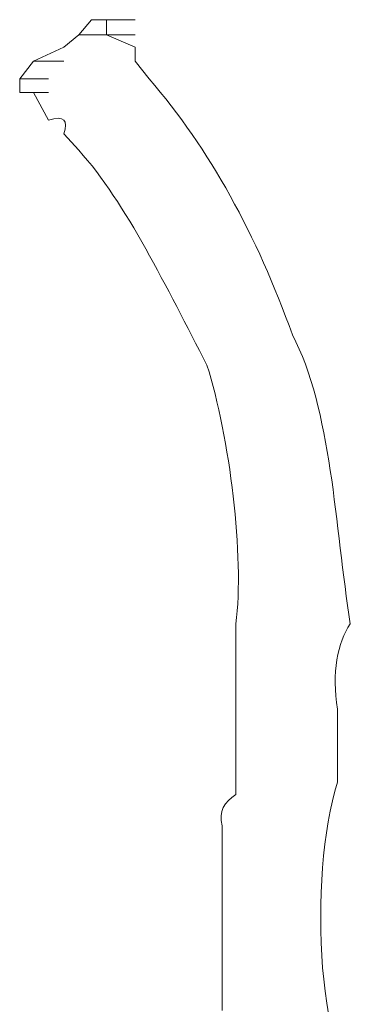
# Model space of a CAD drawing. Units: inches. Extents: x -871 to 1355, y -503 to 1088.
# Drawn here: x -703 to -701, y 246 to 253 of the extents above; entities that cross this region are included whole.
import ezdxf

# ---------------------------------------------------------------- set-up
doc = ezdxf.new("R2010")
doc.units = ezdxf.units.IN
doc.header["$MEASUREMENT"] = 0
doc.layers.add('图层 1', color=7, linetype='Continuous')

msp = doc.modelspace()

# ---------------------------------------------------------------- linework, layer by layer
at = {"layer": '图层 1', "lineweight": 0}
for points in [[(-702.8433, 253.2106), (-702.9302, 253.1063)], [(-702.739, 253.2106), (-702.8433, 253.2106)], [(-702.8433, 253.2106), (-702.6348, 253.2106)], [(-702.8433, 253.2106), (-702.6348, 253.2106)], [(-702.8433, 253.2106), (-702.6348, 253.2106)], [(-702.8433, 253.2106), (-702.6348, 253.2106)], [(-702.8433, 253.2106), (-702.6348, 253.2106)], [(-702.8433, 253.2106), (-702.6348, 253.2106)], [(-702.8433, 253.2106), (-702.6348, 253.2106)], [(-702.8433, 253.2106), (-702.6348, 253.2106)], [(-702.8433, 253.2106), (-702.6348, 253.2106)], [(-702.8433, 253.2106), (-702.6348, 253.2106)], [(-702.8433, 253.2106), (-702.6348, 253.2106)], [(-702.8433, 253.2106), (-702.6348, 253.2106)], [(-702.8433, 253.2106), (-702.6348, 253.2106)], [(-702.8433, 253.2106), (-702.6348, 253.2106)], [(-702.8433, 253.2106), (-702.6348, 253.2106)], [(-702.8433, 253.2106), (-702.6348, 253.2106)], [(-702.8433, 253.2106), (-702.6348, 253.2106)], [(-702.8433, 253.2106), (-702.6348, 253.2106)], [(-702.8433, 253.2106), (-702.6348, 253.2106)], [(-702.8433, 253.2106), (-702.6348, 253.2106)], [(-702.8433, 253.2106), (-702.6348, 253.2106)], [(-702.8433, 253.2106), (-702.6348, 253.2106)], [(-702.8433, 253.2106), (-702.6348, 253.2106)], [(-702.8433, 253.2106), (-702.6348, 253.2106)], [(-702.8433, 253.2106), (-702.6348, 253.2106)], [(-702.8433, 253.2106), (-702.6348, 253.2106)], [(-702.8433, 253.2106), (-702.6348, 253.2106)], [(-702.8433, 253.2106), (-702.6348, 253.2106)], [(-702.8433, 253.2106), (-702.6348, 253.2106)], [(-702.8433, 253.2106), (-702.6348, 253.2106)], [(-702.8433, 253.2106), (-702.6348, 253.2106)], [(-702.8433, 253.2106), (-702.6348, 253.2106)], [(-702.8433, 253.2106), (-702.6348, 253.2106)], [(-702.8433, 253.2106), (-702.6348, 253.2106)], [(-702.8433, 253.2106), (-702.6348, 253.2106)], [(-702.8433, 253.2106), (-702.6348, 253.2106)], [(-702.8433, 253.2106), (-702.6348, 253.2106)], [(-702.8433, 253.2106), (-702.6348, 253.2106)], [(-702.8433, 253.2106), (-702.6348, 253.2106)], [(-702.8433, 253.2106), (-702.6348, 253.2106)], [(-702.8433, 253.2106), (-702.6348, 253.2106)], [(-702.8433, 253.2106), (-702.6348, 253.2106)], [(-702.8433, 253.2106), (-702.6348, 253.2106)], [(-702.8433, 253.2106), (-702.6348, 253.2106)], [(-702.8433, 253.2106), (-702.6348, 253.2106)], [(-702.8433, 253.2106), (-702.6348, 253.2106)], [(-702.8433, 253.2106), (-702.6348, 253.2106)], [(-702.8433, 253.2106), (-702.6348, 253.2106)], [(-702.8433, 253.2106), (-702.6348, 253.2106)], [(-702.8433, 253.2106), (-702.6348, 253.2106)], [(-702.8433, 253.2106), (-702.6348, 253.2106)], [(-702.8433, 253.2106), (-702.6348, 253.2106)], [(-702.8433, 253.2106), (-702.6348, 253.2106)], [(-702.8433, 253.2106), (-702.6348, 253.2106)], [(-702.8433, 253.2106), (-702.6348, 253.2106)], [(-702.8433, 253.2106), (-702.6348, 253.2106)], [(-702.8433, 253.2106), (-702.6348, 253.2106)], [(-702.8433, 253.2106), (-702.6348, 253.2106)], [(-702.8433, 253.2106), (-702.6348, 253.2106)], [(-702.8433, 253.2106), (-702.6348, 253.2106)], [(-702.8433, 253.2106), (-702.6348, 253.2106)], [(-702.739, 253.2106), (-702.739, 253.1063)], [(-702.739, 253.2106), (-702.5392, 253.2106)], [(-702.739, 253.2106), (-702.5392, 253.2106)], [(-702.739, 253.2106), (-702.5392, 253.2106)], [(-702.739, 253.2106), (-702.5392, 253.2106)], [(-702.739, 253.2106), (-702.5392, 253.2106)], [(-702.739, 253.2106), (-702.5392, 253.2106)], [(-702.739, 253.2106), (-702.5392, 253.2106)], [(-702.739, 253.2106), (-702.5392, 253.2106)], [(-702.739, 253.2106), (-702.5392, 253.2106)], [(-702.739, 253.2106), (-702.5392, 253.2106)], [(-702.739, 253.2106), (-702.5392, 253.2106)], [(-702.739, 253.2106), (-702.5392, 253.2106)], [(-702.739, 253.2106), (-702.5392, 253.2106)], [(-702.739, 253.2106), (-702.5392, 253.2106)], [(-702.739, 253.2106), (-702.5392, 253.2106)], [(-702.739, 253.2106), (-702.5392, 253.2106)], [(-702.739, 253.2106), (-702.5392, 253.2106)], [(-702.739, 253.2106), (-702.5392, 253.2106)], [(-702.739, 253.2106), (-702.5392, 253.2106)], [(-702.739, 253.2106), (-702.5392, 253.2106)], [(-702.739, 253.2106), (-702.5392, 253.2106)], [(-702.739, 253.2106), (-702.5392, 253.2106)], [(-702.739, 253.2106), (-702.5392, 253.2106)], [(-702.739, 253.2106), (-702.5392, 253.2106)], [(-702.739, 253.2106), (-702.5392, 253.2106)], [(-702.739, 253.2106), (-702.5392, 253.2106)], [(-702.739, 253.2106), (-702.5392, 253.2106)], [(-702.739, 253.2106), (-702.5392, 253.2106)], [(-702.739, 253.2106), (-702.5392, 253.2106)], [(-702.739, 253.2106), (-702.5392, 253.2106)], [(-702.739, 253.2106), (-702.5392, 253.2106)], [(-702.739, 253.2106), (-702.5392, 253.2106)], [(-702.739, 253.2106), (-702.5392, 253.2106)], [(-702.739, 253.2106), (-702.5392, 253.2106)], [(-702.739, 253.2106), (-702.5392, 253.2106)], [(-702.739, 253.2106), (-702.5392, 253.2106)], [(-702.739, 253.2106), (-702.5392, 253.2106)], [(-702.9302, 253.1063), (-703.0345, 253.0194)], [(-702.9302, 253.1063), (-702.739, 253.1063)], [(-702.739, 253.1063), (-702.5392, 253.0194)], [(-702.739, 253.1063), (-702.5392, 253.1063)], [(-703.0345, 253.0194), (-703.2431, 252.9238)], [(-702.5392, 253.0194), (-702.5392, 252.9238)], [(-703.2431, 252.9238), (-703.3387, 252.8021)], [(-703.2431, 252.9238), (-703.0345, 252.9238)], [(-703.2431, 252.9238), (-703.0345, 252.9238)], [(-703.2431, 252.9238), (-703.0345, 252.9238)], [(-703.2431, 252.9238), (-703.0345, 252.9238)], [(-703.2431, 252.9238), (-703.0345, 252.9238)], [(-703.2431, 252.9238), (-703.0345, 252.9238)], [(-703.2431, 252.9238), (-703.0345, 252.9238)], [(-703.2431, 252.9238), (-703.0345, 252.9238)], [(-703.2431, 252.9238), (-703.0345, 252.9238)], [(-703.2431, 252.9238), (-703.0345, 252.9238)], [(-703.2431, 252.9238), (-703.0345, 252.9238)], [(-703.2431, 252.9238), (-703.0345, 252.9238)], [(-703.2431, 252.9238), (-703.0345, 252.9238)], [(-703.2431, 252.9238), (-703.0345, 252.9238)], [(-702.5392, 252.9238), (-702.4436, 252.8021)], [(-703.3387, 252.8021), (-703.1388, 252.8021)], [(-703.3387, 252.8021), (-703.1388, 252.8021)], [(-703.3387, 252.8021), (-703.1388, 252.8021)], [(-703.3387, 252.8021), (-703.1388, 252.8021)], [(-703.3387, 252.8021), (-703.1388, 252.8021)], [(-703.3387, 252.8021), (-703.1388, 252.8021)], [(-703.3387, 252.8021), (-703.1388, 252.8021)], [(-703.3387, 252.8021), (-703.1388, 252.8021)], [(-703.3387, 252.8021), (-703.1388, 252.8021)], [(-703.3387, 252.8021), (-703.1388, 252.8021)], [(-703.3387, 252.8021), (-703.1388, 252.8021)], [(-703.3387, 252.8021), (-703.1388, 252.8021)], [(-703.3387, 252.8021), (-703.1388, 252.8021)], [(-703.3387, 252.8021), (-703.1388, 252.8021)], [(-703.3387, 252.8021), (-703.1388, 252.8021)], [(-703.3387, 252.8021), (-703.1388, 252.8021)], [(-703.3387, 252.8021), (-703.1388, 252.8021)], [(-703.3387, 252.8021), (-703.1388, 252.8021)], [(-703.3387, 252.8021), (-703.1388, 252.8021)], [(-703.3387, 252.8021), (-703.1388, 252.8021)], [(-703.3387, 252.8021), (-703.1388, 252.8021)], [(-703.3387, 252.8021), (-703.1388, 252.8021)], [(-703.3387, 252.8021), (-703.1388, 252.8021)], [(-703.3387, 252.8021), (-703.1388, 252.8021)], [(-703.3387, 252.8021), (-703.1388, 252.8021)], [(-703.3387, 252.8021), (-703.1388, 252.8021)], [(-703.3387, 252.8021), (-703.1388, 252.8021)], [(-703.3387, 252.8021), (-703.1388, 252.8021)], [(-703.3387, 252.8021), (-703.1388, 252.8021)], [(-703.3387, 252.8021), (-703.1388, 252.8021)], [(-703.3387, 252.8021), (-703.1388, 252.8021)], [(-703.3387, 252.8021), (-703.1388, 252.8021)], [(-703.3387, 252.8021), (-703.1388, 252.8021)], [(-703.3387, 252.8021), (-703.1388, 252.8021)], [(-703.3387, 252.8021), (-703.1388, 252.8021)], [(-703.3387, 252.8021), (-703.1388, 252.8021)], [(-703.3387, 252.8021), (-703.1388, 252.8021)], [(-703.3387, 252.8021), (-703.1388, 252.8021)], [(-703.3387, 252.8021), (-703.1388, 252.8021)], [(-703.3387, 252.8021), (-703.1388, 252.8021)], [(-703.3387, 252.8021), (-703.1388, 252.8021)], [(-703.3387, 252.8021), (-703.1388, 252.8021)], [(-703.3387, 252.8021), (-703.1388, 252.8021)], [(-703.3387, 252.8021), (-703.1388, 252.8021)], [(-703.3387, 252.8021), (-703.1388, 252.8021)], [(-703.3387, 252.8021), (-703.1388, 252.8021)], [(-703.3387, 252.8021), (-703.1388, 252.8021)], [(-703.3387, 252.8021), (-703.1388, 252.8021)], [(-703.3387, 252.8021), (-703.1388, 252.8021)], [(-703.3387, 252.8021), (-703.1388, 252.8021)], [(-703.3387, 252.8021), (-703.1388, 252.8021)], [(-703.3387, 252.8021), (-703.1388, 252.8021)], [(-703.3387, 252.8021), (-703.1388, 252.8021)], [(-703.3387, 252.8021), (-703.1388, 252.8021)], [(-703.3387, 252.8021), (-703.1388, 252.8021)], [(-703.3387, 252.8021), (-703.1388, 252.8021)], [(-703.3387, 252.8021), (-703.1388, 252.8021)], [(-703.3387, 252.8021), (-703.1388, 252.8021)], [(-703.3387, 252.8021), (-703.1388, 252.8021)], [(-703.3387, 252.8021), (-703.1388, 252.8021)], [(-703.3387, 252.8021), (-703.1388, 252.8021)], [(-703.3387, 252.8021), (-703.1388, 252.8021)], [(-703.3387, 252.8021), (-703.1388, 252.8021)], [(-703.3387, 252.8021), (-703.3387, 252.7065)], [(-703.3387, 252.7065), (-703.2431, 252.7065)], [(-703.3387, 252.7065), (-703.1388, 252.7065)], [(-703.3387, 252.7065), (-703.1388, 252.7065)], [(-703.3387, 252.7065), (-703.1388, 252.7065)], [(-703.3387, 252.7065), (-703.1388, 252.7065)], [(-703.3387, 252.7065), (-703.1388, 252.7065)], [(-703.3387, 252.7065), (-703.1388, 252.7065)], [(-703.3387, 252.7065), (-703.1388, 252.7065)], [(-703.3387, 252.7065), (-703.1388, 252.7065)], [(-703.3387, 252.7065), (-703.1388, 252.7065)], [(-703.3387, 252.7065), (-703.1388, 252.7065)], [(-703.3387, 252.7065), (-703.1388, 252.7065)], [(-703.3387, 252.7065), (-703.1388, 252.7065)], [(-703.3387, 252.7065), (-703.1388, 252.7065)], [(-703.3387, 252.7065), (-703.1388, 252.7065)], [(-703.3387, 252.7065), (-703.1388, 252.7065)], [(-703.3387, 252.7065), (-703.1388, 252.7065)], [(-703.3387, 252.7065), (-703.1388, 252.7065)], [(-703.3387, 252.7065), (-703.1388, 252.7065)], [(-703.3387, 252.7065), (-703.1388, 252.7065)], [(-703.3387, 252.7065), (-703.1388, 252.7065)], [(-703.2431, 252.7065), (-703.1388, 252.5154)], [(-703.0345, 252.4198), (-702.9302, 252.3068)], [(-701.8439, 247.9353), (-701.8439, 247.8484)], [(-701.9395, 247.6312), (-701.9395, 247.5443)], [(-701.9395, 247.5443), (-701.9395, 247.4487)], [(-701.9395, 247.2401), (-701.9395, 247.1445)], [(-701.9395, 246.9446), (-701.9395, 246.8403)], [(-701.9395, 246.6491), (-701.9395, 246.5361)]]:
    msp.add_lwpolyline(points, dxfattribs=at)
for points in [[(-701.4528, 251.0292), (-701.6962, 251.7158), (-702.0264, 252.3155), (-702.4436, 252.8021)], [(-703.1388, 252.5154), (-703.0345, 252.5501), (-702.9998, 252.5154), (-703.0345, 252.4198)], [(-702.0438, 250.8207), (-702.3219, 251.3508), (-702.6, 251.9418), (-702.9302, 252.3068)], [(-701.053, 249.0304), (-701.1573, 249.6996), (-701.1834, 250.5252), (-701.4528, 251.0292)], [(-701.8439, 249.0304), (-701.7831, 249.491), (-701.8873, 250.3253), (-702.0438, 250.8207)], [(-701.8439, 248.535), (-701.8439, 248.7088), (-701.8439, 248.8566), (-701.8439, 249.0304)], [(-701.1399, 248.4394), (-701.1834, 248.6914), (-701.1399, 248.9), (-701.053, 249.0304)], [(-701.8439, 247.9353), (-701.8439, 248.1352), (-701.8439, 248.3438), (-701.8439, 248.535)], [(-701.1399, 247.9353), (-701.1399, 248.1091), (-701.1399, 248.2656), (-701.1399, 248.4394)], [(-701.1399, 247.9353), (-701.2442, 247.6051), (-701.279, 247.1097), (-701.2442, 246.6491)], [(-701.8439, 247.8484), (-701.9221, 247.7963), (-701.9656, 247.7354), (-701.9395, 247.6312)], [(-701.9395, 247.4487), (-701.9395, 247.3704), (-701.9395, 247.3096), (-701.9395, 247.2401)], [(-701.9395, 247.1445), (-701.9395, 247.0836), (-701.9395, 247.0054), (-701.9395, 246.9446)], [(-701.9395, 246.8403), (-701.9395, 246.7708), (-701.9395, 246.7099), (-701.9395, 246.6491)], [(-701.2442, 246.6491), (-701.2095, 246.2406), (-701.0704, 245.6671), (-700.9487, 245.3542)], [(-701.9395, 246.5361), (-701.9395, 246.4927), (-701.9395, 246.4145), (-701.9395, 246.3536)]]:
    msp.add_open_spline(points, degree=3, dxfattribs=at)

doc.saveas('drawing.dxf')
